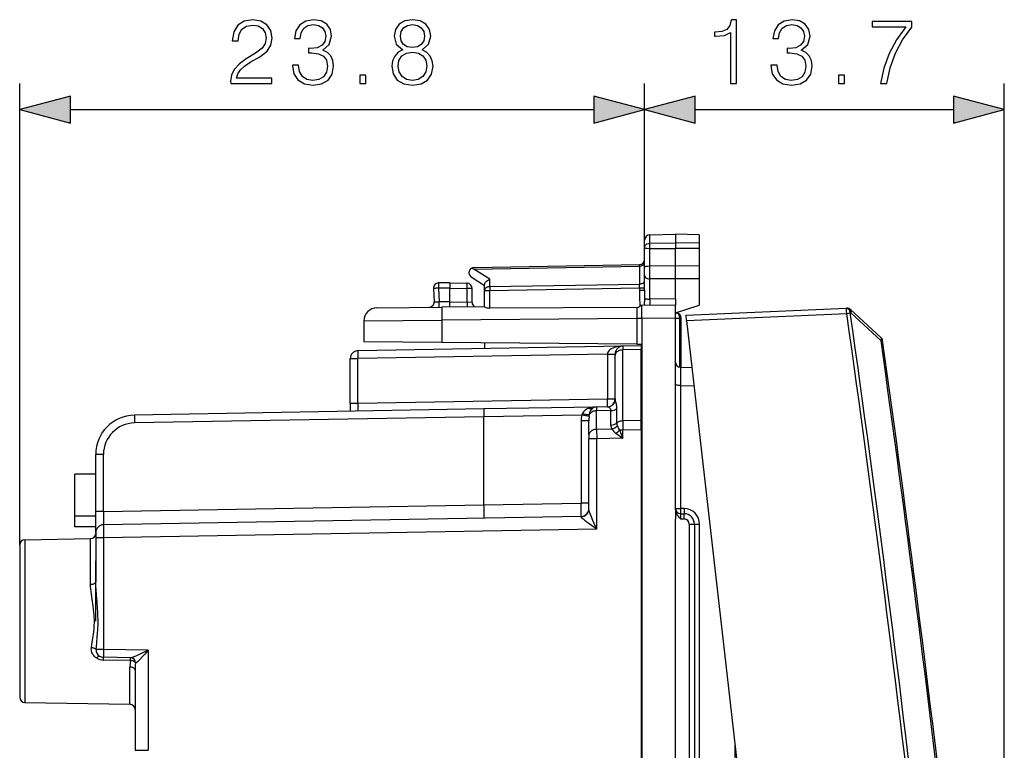
# Model space of a CAD drawing. Extents: x 0 to 420, y 0 to 297.
# Drawn here: x 236 to 274, y 148 to 176 of the extents above; entities that cross this region are included whole.
import ezdxf

# ---------------------------------------------------------------- set-up
doc = ezdxf.new("R2010")
doc.units = 0
doc.layers.get('0').update_dxf_attribs({"linetype": 'CONTINUOUS'})

msp = doc.modelspace()

# ---------------------------------------------------------------- linework, layer by layer
at = {"color": 7}
for p, q in [((236.37326, 155.633148), (236.37326, 173.234985)), ((260.198273, 166.969452), (260.198273, 173.234985)), ((260.198273, 166.969452), (260.198273, 173.234985)), ((273.911926, 122.685341), (273.911926, 173.234985)), ((238.305115, 172.234985), (258.266418, 172.234985)), ((262.130127, 172.234985), (271.980072, 172.234985)), ((260.394775, 167.462616), (261.37326, 167.479691)), ((260.394775, 167.142181), (260.394775, 167.462616)), ((261.37326, 167.479691), (261.37326, 167.157425)), ((262.273254, 167.463974), (261.37326, 167.479691)), ((262.273254, 167.463974), (262.273254, 167.143402)), ((260.198273, 166.969452), (260.198273, 167.262634)), ((260.394775, 167.142181), (261.37326, 167.157425)), ((260.394775, 166.94455), (260.394775, 167.142181)), ((261.37326, 167.157425), (261.37326, 166.941345)), ((262.273254, 167.143402), (261.37326, 167.157425)), ((262.273254, 167.143402), (262.273254, 166.944305)), ((260.198273, 166.213348), (260.198273, 166.969452)), ((260.394775, 166.94455), (261.37326, 166.941345)), ((260.394775, 166.274002), (260.394775, 166.94455)), ((262.273254, 166.944305), (261.37326, 166.941345)), ((261.37326, 166.270798), (261.37326, 166.941345)), ((262.273254, 166.944305), (262.273254, 166.273743)), ((253.694778, 166.216171), (260.00177, 166.326263)), ((260.003204, 166.2677), (260.001831, 166.326172)), ((253.693329, 166.157562), (253.587051, 166.182434)), ((253.693329, 166.157562), (260.003204, 166.2677)), ((254.293335, 165.766998), (253.693329, 166.157562)), ((260.003204, 166.2677), (260.003204, 165.584473)), ((260.198273, 166.047211), (260.198273, 166.213348)), ((260.198273, 165.918671), (260.198273, 166.047211)), ((261.37326, 166.270798), (260.394775, 166.274002)), ((260.394775, 166.009644), (260.395752, 166.274002)), ((260.395752, 165.782898), (260.394775, 166.009644)), ((262.273254, 166.273743), (261.37326, 166.270798)), ((261.37326, 165.779694), (261.37326, 166.270798)), ((262.273254, 166.273666), (262.273254, 165.782639)), ((252.77327, 165.629684), (252.346527, 165.625961)), ((252.77327, 165.629684), (253.426758, 165.618286)), ((252.773346, 165.629288), (252.77327, 165.429779)), ((254.098267, 165.517181), (253.589157, 165.848587)), ((254.098267, 165.34346), (254.098267, 165.564713)), ((254.293335, 165.484818), (254.293335, 165.766998)), ((254.293335, 165.484818), (260.003204, 165.584473)), ((260.00177, 165.443069), (260.003204, 165.584473)), ((260.198273, 165.351776), (260.198273, 165.918671)), ((260.394775, 165.008682), (260.394775, 165.782898)), ((261.37326, 165.779694), (260.394775, 165.782898)), ((262.273254, 165.782639), (261.37326, 165.779694)), ((261.37326, 165.017212), (261.37326, 165.779694)), ((262.273254, 165.782639), (262.273254, 164.779694)), ((252.148544, 165.415497), (252.175125, 164.908142)), ((252.77327, 165.429749), (252.341293, 165.425964)), ((252.341293, 165.425964), (252.36879, 164.901062)), ((252.77327, 164.904541), (252.77327, 165.429779)), ((252.77327, 165.429779), (253.430252, 165.418304)), ((253.430252, 164.893082), (253.430252, 165.418304)), ((253.62326, 165.418304), (253.430252, 165.418304)), ((253.62326, 164.886337), (253.62326, 165.418304)), ((254.098267, 164.71582), (254.098267, 165.34346)), ((254.098267, 165.34346), (254.294769, 165.34346)), ((254.294769, 165.34346), (260.00177, 165.443069)), ((254.294769, 164.668091), (254.294769, 165.34346)), ((260.00177, 165.443069), (260.00177, 165.351776)), ((260.00177, 165.443069), (260.198273, 165.443069)), ((260.00177, 165.351776), (260.198273, 165.351776)), ((260.198273, 165.351776), (260.2005, 165.040649)), ((252.175629, 164.908112), (252.36879, 164.901062)), ((252.77327, 164.904587), (252.36879, 164.901062)), ((252.773178, 164.705048), (252.77327, 164.904587)), ((252.77327, 164.904541), (253.430252, 164.893082)), ((253.622879, 164.886353), (253.430252, 164.893082)), ((260.2005, 165.040649), (260.198273, 164.903076)), ((260.198273, 164.76944), (260.198273, 164.903076)), ((261.37326, 165.017212), (260.394775, 165.008682)), ((261.37326, 165.017212), (261.37326, 164.779694)), ((249.993896, 164.680389), (252.472092, 164.702011)), ((254.098267, 164.716202), (252.472092, 164.702011)), ((259.900665, 164.689896), (254.294769, 164.668091)), ((259.900665, 164.689896), (259.900024, 164.266846)), ((260.018921, 164.73587), (260.050537, 164.768143)), ((260.098267, 164.768555), (260.050537, 164.768143)), ((261.37326, 164.779694), (260.098267, 164.768555)), ((260.098267, 164.268585), (260.098267, 164.768311)), ((261.37326, 164.479691), (262.273254, 164.779694)), ((261.37326, 164.279709), (261.37326, 164.779434)), ((261.37326, 164.479691), (261.401764, 164.479187)), ((261.779144, 164.392944), (267.89032, 164.65976)), ((261.801788, 164.194122), (267.904236, 164.460556)), ((267.909241, 164.660599), (267.89032, 164.65976)), ((267.904236, 164.460556), (268.039093, 164.479721)), ((268.057983, 164.480545), (268.039093, 164.479721)), ((269.207886, 163.550034), (268.05307, 164.608246)), ((269.21286, 163.422119), (268.057983, 164.480545)), ((249.49826, 164.180405), (252.472092, 164.202026)), ((249.49826, 164.180405), (249.49826, 163.384689)), ((259.900024, 164.266846), (252.472092, 164.202026)), ((252.472092, 164.202026), (252.472092, 163.358734)), ((259.900024, 164.266846), (259.900024, 163.293915)), ((260.098267, 164.266846), (259.900024, 164.266846)), ((261.37326, 164.279709), (260.098267, 164.268585)), ((260.098267, 164.268585), (260.098267, 120.3908)), ((261.37326, 164.282135), (261.539673, 164.279221)), ((261.37326, 162.329681), (261.37326, 164.279709)), ((261.598267, 164.279221), (261.539673, 164.279221)), ((261.539673, 162.412415), (261.539673, 164.279221)), ((261.598267, 162.409119), (261.598267, 164.279221)), ((261.801788, 164.194122), (261.779175, 164.392548)), ((261.801788, 164.194122), (264.303558, 142.236298)), ((252.472092, 163.358734), (249.49826, 163.384689)), ((259.900024, 163.293915), (252.472092, 163.358734)), ((254.098267, 163.344543), (254.098267, 163.292191)), ((259.900024, 163.293915), (260.098175, 163.292191)), ((259.368042, 163.217377), (249.268036, 163.041077)), ((254.098267, 163.292191), (254.098267, 163.125397)), ((259.367981, 163.217133), (259.367706, 163.070908)), ((260.073273, 163.083221), (259.367706, 163.070908)), ((259.367706, 160.3629), (259.367706, 163.070908)), ((260.073273, 163.229691), (259.368042, 163.217377)), ((260.073273, 163.229477), (260.073273, 163.083221)), ((260.073273, 160.375214), (260.073273, 163.083221)), ((248.973267, 161.03479), (248.973267, 162.741119)), ((248.973267, 162.741119), (249.268036, 162.741119)), ((258.778503, 162.907135), (249.268036, 162.741119)), ((249.268036, 161.03479), (249.268036, 162.741119)), ((258.778503, 162.907501), (258.778595, 162.911911)), ((258.778503, 162.907135), (258.778503, 161.20079)), ((258.778503, 162.907135), (259.073273, 162.907135)), ((259.073273, 162.917084), (259.073273, 162.858841)), ((259.073273, 161.20079), (259.073273, 162.858841)), ((261.37326, 156.970657), (261.37326, 162.329681)), ((261.568329, 162.409637), (261.568329, 161.709534)), ((261.569305, 162.409607), (261.568451, 162.409637)), ((261.569763, 162.409607), (262.005951, 162.401993)), ((261.569305, 161.709503), (261.568451, 161.709518)), ((261.569763, 161.709503), (261.569763, 157.02623)), ((261.569763, 161.709503), (262.085907, 161.7005)), ((249.268036, 161.03479), (258.778503, 161.20079)), ((258.778503, 161.20079), (259.073273, 161.20079)), ((254.073273, 160.81871), (240.747086, 160.586105)), ((248.973267, 161.03479), (248.973267, 160.729691)), ((248.973267, 161.03479), (249.268036, 161.03479)), ((258.368042, 160.893677), (254.073273, 160.81871)), ((254.073273, 160.818558), (254.073273, 160.518753)), ((258.35965, 160.893402), (258.368042, 160.893677)), ((258.367981, 160.893433), (258.367706, 160.747253)), ((258.910675, 160.756729), (258.367706, 160.747253)), ((258.367706, 160.039963), (258.367706, 160.747253)), ((258.794769, 160.901123), (258.368042, 160.893677)), ((258.910767, 160.204132), (258.910675, 160.756729)), ((259.139221, 160.283539), (259.139191, 160.836166)), ((254.073273, 160.518753), (240.747086, 160.286148)), ((257.798889, 160.583786), (254.073273, 160.518753)), ((254.073273, 157.15979), (254.073273, 160.518753)), ((257.778503, 160.364792), (257.778503, 157.224472)), ((258.073273, 160.364792), (257.778503, 160.364792)), ((257.798889, 160.583786), (257.824097, 160.640045)), ((258.083466, 160.528946), (257.798889, 160.583786)), ((258.073273, 159.827866), (258.073273, 160.364792)), ((258.083466, 160.528946), (258.095612, 160.615494)), ((260.073273, 160.375214), (259.367706, 160.3629)), ((259.367706, 160.3629), (259.370636, 160.009415)), ((260.073273, 160.021683), (260.073273, 160.375214)), ((258.946594, 160.050064), (258.367706, 160.039963)), ((258.367706, 160.039963), (258.370636, 159.686432)), ((259.370636, 160.009415), (259.237549, 160.009415)), ((259.237549, 160.009415), (259.370636, 159.703888)), ((260.073273, 160.021683), (259.370636, 160.009415)), ((259.370636, 159.703888), (259.370636, 160.009415)), ((260.073273, 160.021683), (260.073273, 124.637695)), ((258.073273, 159.827866), (258.073273, 159.686432)), ((258.370636, 159.686432), (258.073273, 159.686432)), ((258.073273, 156.997742), (258.073273, 159.686432)), ((259.370636, 159.703888), (258.370636, 159.686432)), ((258.370636, 156.234879), (258.370636, 159.686432)), ((259.106262, 159.893127), (259.370636, 159.703888)), ((260.098267, 159.687241), (260.073273, 159.662781)), ((260.073273, 159.437531), (260.098267, 159.437744)), ((239.568024, 159.086334), (239.27327, 159.086334)), ((239.27327, 156.906601), (239.27327, 159.086334)), ((239.568024, 156.906601), (239.568024, 159.086334)), ((260.098267, 158.937759), (260.073273, 158.937546)), ((260.098267, 158.737762), (260.073273, 158.737549)), ((239.27327, 158.329681), (238.473267, 158.329681)), ((238.473267, 156.729691), (238.473267, 158.329681)), ((239.568024, 156.906601), (254.073273, 157.15979)), ((254.073273, 157.15979), (257.778503, 157.224472)), ((254.073273, 157.15979), (254.073273, 156.660126)), ((258.073273, 157.224472), (257.778503, 157.224472)), ((261.37326, 157.02623), (261.569763, 157.02623)), ((261.37326, 156.970657), (261.37326, 156.829681)), ((261.705261, 157.023865), (261.569763, 157.02623)), ((239.27327, 156.729691), (238.473267, 156.729691)), ((238.473267, 156.329681), (238.473267, 156.729691)), ((239.568024, 156.906601), (239.27327, 156.906601)), ((239.27327, 156.107132), (239.27327, 156.906601)), ((257.778503, 156.724548), (239.568024, 156.406677)), ((257.778534, 156.724365), (257.778992, 156.70784)), ((261.37326, 156.829681), (261.37326, 156.629715)), ((261.37326, 128.029663), (261.37326, 156.629715)), ((261.569763, 156.826263), (261.705261, 156.823898)), ((261.569763, 156.626282), (261.705261, 156.623932)), ((239.27327, 156.329681), (238.473267, 156.329681)), ((258.370636, 156.234879), (239.570648, 155.906723)), ((261.901764, 156.42395), (262.098267, 156.42395)), ((261.901764, 156.42395), (261.901764, 128.235428)), ((262.098267, 156.42395), (262.098267, 128.235428)), ((262.098267, 156.42395), (262.294769, 156.42395)), ((262.294769, 145.079681), (262.294769, 156.42395)), ((236.569778, 155.833115), (239.076752, 155.876877)), ((236.569778, 155.833115), (236.569778, 149.626251)), ((239.076752, 154.132828), (239.076752, 155.876877)), ((239.27327, 156.106323), (239.27327, 155.906723)), ((239.570648, 155.906723), (239.27327, 155.906723)), ((239.27327, 155.906723), (239.27327, 154.221985)), ((239.570648, 155.906723), (239.570648, 151.650681)), ((236.37326, 155.633148), (236.37326, 149.826233)), ((260.073273, 155.329681), (260.098267, 155.325287)), ((260.073273, 155.127991), (260.098267, 155.123581)), ((239.27327, 152.729691), (239.27327, 155.029694)), ((239.570648, 151.650681), (239.291779, 151.650681)), ((240.604233, 151.332642), (239.568024, 151.350723)), ((239.568024, 151.244843), (239.568024, 151.350723)), ((241.268906, 151.621033), (239.570648, 151.650681)), ((241.268906, 151.621033), (241.268906, 147.802246)), ((240.595505, 151.227478), (239.568024, 151.244843)), ((240.576752, 149.55632), (240.576752, 150.97525)), ((240.792892, 151.132675), (240.786652, 151.132828)), ((240.77327, 150.8647), (240.77327, 147.802246)), ((236.569778, 149.626251), (240.576752, 149.55632)), ((236.569778, 149.626251), (240.576752, 149.55632)), ((263.648407, 147.233566), (263.648407, 147.986481)), ((240.77327, 147.802246), (241.268906, 147.802246))]:
    msp.add_line(p, q, dxfattribs=at)
for points in [[(244.416855, 173.234985), (245.985001, 173.234985), (245.985001, 173.429703), (244.642853, 173.429703), (244.684586, 173.600067), (244.788895, 173.756546), (244.945358, 173.899109), (245.164413, 174.041656), (245.526031, 174.246811), (245.804199, 174.462387), (245.950226, 174.691864), (245.998917, 174.963074), (245.946747, 175.251678), (245.797241, 175.474213), (245.564285, 175.613281), (245.26178, 175.665436), (244.931458, 175.609802), (244.688065, 175.453339), (244.531601, 175.203003), (244.472488, 174.858765), (244.701965, 174.858765), (244.73674, 175.119553), (244.844528, 175.307312), (245.018387, 175.418579), (245.254822, 175.460297), (245.466919, 175.425537), (245.630341, 175.328171), (245.731171, 175.168228), (245.769424, 174.956131), (245.731171, 174.750977), (245.619904, 174.577118), (245.366089, 174.389374), (245.011429, 174.177261), (244.747177, 173.986023), (244.559418, 173.784363), (244.448151, 173.561829), (244.413376, 173.307999)], [(246.770126, 173.930389), (246.770126, 173.923447), (246.822281, 173.603546), (246.978745, 173.367111), (247.225616, 173.217606), (247.559418, 173.165436), (247.882782, 173.217606), (248.129654, 173.360168), (248.286118, 173.589645), (248.341751, 173.892151), (248.313934, 174.107727), (248.233963, 174.285049), (248.105301, 174.417175), (247.927979, 174.504105), (248.178329, 174.716217), (248.265259, 175.036102), (248.216568, 175.293396), (248.080963, 175.491592), (247.861908, 175.620239), (247.576797, 175.665436), (247.277771, 175.613281), (247.051758, 175.474213), (246.905731, 175.24472), (246.846619, 174.942215), (247.062195, 174.942215), (247.100433, 175.168228), (247.201279, 175.338593), (247.357742, 175.442917), (247.573318, 175.481155), (247.764557, 175.446381), (247.914062, 175.355988), (248.011429, 175.213425), (248.046204, 175.036102), (248.00795, 174.830948), (247.900162, 174.688385), (247.71936, 174.597992), (247.475967, 174.570175), (247.389038, 174.573654), (247.389038, 174.396317), (247.493347, 174.399796), (247.761078, 174.3685), (247.952316, 174.274628), (248.067062, 174.118164), (248.105301, 173.899109), (248.067062, 173.666138), (247.959274, 173.492279), (247.781937, 173.384491), (247.545502, 173.349731), (247.319489, 173.38797), (247.149124, 173.502716), (247.041336, 173.683533), (247.006561, 173.930389)], [(250.98291, 174.5215), (250.805588, 174.420654), (250.673462, 174.278107), (250.590012, 174.100769), (250.562195, 173.899109), (250.614349, 173.596603), (250.770813, 173.363632), (251.017685, 173.217606), (251.348007, 173.165436), (251.67485, 173.217606), (251.921722, 173.363632), (252.078186, 173.593124), (252.13382, 173.899109), (252.102524, 174.100769), (252.022552, 174.278107), (251.886948, 174.420654), (251.713089, 174.5215), (251.959961, 174.737076), (252.043411, 175.039581), (251.994736, 175.293396), (251.855652, 175.491592), (251.636597, 175.620239), (251.348007, 175.665436), (251.055939, 175.620239), (250.836884, 175.491592), (250.6978, 175.293396), (250.652588, 175.039581), (250.732574, 174.737076)], [(250.889038, 175.032623), (250.916855, 175.216904), (251.007248, 175.359467), (251.15329, 175.446381), (251.348007, 175.481155), (251.539246, 175.446381), (251.685272, 175.359467), (251.775681, 175.216904), (251.806976, 175.032623), (251.775681, 174.855286), (251.685272, 174.719681), (251.542725, 174.632751), (251.348007, 174.60495), (251.149811, 174.632751), (251.007248, 174.719681), (250.916855, 174.855286)], [(263.467682, 173.234985), (263.697144, 173.234985), (263.697144, 175.665436), (263.495483, 175.665436), (263.443329, 175.446381), (263.328583, 175.296875), (263.13736, 175.209946), (262.880066, 175.185608), (262.86615, 175.185608), (262.86615, 175.036102), (262.900909, 175.036102), (263.241669, 175.067383), (263.467682, 175.171707)], [(265.014252, 173.930389), (265.014252, 173.923447), (265.066406, 173.603546), (265.2229, 173.367111), (265.469757, 173.217606), (265.803558, 173.165436), (266.126923, 173.217606), (266.373779, 173.360168), (266.530273, 173.589645), (266.585907, 173.892151), (266.558075, 174.107727), (266.478119, 174.285049), (266.349457, 174.417175), (266.172119, 174.504105), (266.422485, 174.716217), (266.509399, 175.036102), (266.460724, 175.293396), (266.325104, 175.491592), (266.106049, 175.620239), (265.820953, 175.665436), (265.521912, 175.613281), (265.295898, 175.474213), (265.149872, 175.24472), (265.090759, 174.942215), (265.306335, 174.942215), (265.344574, 175.168228), (265.445435, 175.338593), (265.601898, 175.442917), (265.817474, 175.481155), (266.008698, 175.446381), (266.158203, 175.355988), (266.255585, 175.213425), (266.290344, 175.036102), (266.252106, 174.830948), (266.144318, 174.688385), (265.963501, 174.597992), (265.720093, 174.570175), (265.633179, 174.573654), (265.633179, 174.396317), (265.737488, 174.399796), (266.005219, 174.3685), (266.196472, 174.274628), (266.311218, 174.118164), (266.349457, 173.899109), (266.311218, 173.666138), (266.20343, 173.492279), (266.026093, 173.384491), (265.789642, 173.349731), (265.563629, 173.38797), (265.39325, 173.502716), (265.285461, 173.683533), (265.250702, 173.930389)], [(269.188812, 173.234985), (269.43222, 173.234985), (269.560852, 173.82608), (269.759064, 174.382416), (270.033722, 174.897018), (270.384918, 175.383804), (270.384918, 175.595901), (268.872406, 175.595901), (268.872406, 175.390762), (270.151947, 175.390762), (269.80426, 174.900497), (269.526093, 174.378937), (269.320953, 173.822601)], [(250.79863, 173.892151), (250.833405, 174.114685), (250.941193, 174.281586), (251.115051, 174.382416), (251.348007, 174.420654), (251.577484, 174.382416), (251.747864, 174.281586), (251.859131, 174.118164), (251.897385, 173.909531), (251.855652, 173.680054), (251.744385, 173.502716), (251.570541, 173.38797), (251.348007, 173.349731), (251.125473, 173.38797), (250.95163, 173.502716), (250.836884, 173.673096)], [(249.345917, 173.234985), (249.575409, 173.234985), (249.575409, 173.544434), (249.345917, 173.544434)], [(267.590057, 173.234985), (267.81955, 173.234985), (267.81955, 173.544434), (267.590057, 173.544434)], [(238.305115, 172.752625), (236.37326, 172.234985), (238.305115, 171.717346)], [(258.266418, 171.717346), (260.198273, 172.234985), (258.266418, 172.752625)], [(262.130127, 172.752625), (260.198273, 172.234985), (262.130127, 171.717346)], [(271.980072, 171.717346), (273.911926, 172.234985), (271.980072, 172.752625)]]:
    msp.add_lwpolyline(points, close=True, dxfattribs=at)
for points in [[(260.198273, 166.969452), (260.200745, 166.996384), (260.20816, 167.022766), (260.220215, 167.047623), (260.243408, 167.078079), (260.288635, 167.113098), (260.34668, 167.135712), (260.394775, 167.142181)], [(260.198273, 166.969452), (260.198639, 166.96814), (260.19928, 166.96727), (260.201599, 166.965515), (260.207397, 166.962906), (260.226624, 166.958069), (260.290863, 166.950317), (260.394775, 166.94455)], [(260.003174, 166.2677), (260.031128, 166.269592), (260.058472, 166.274231), (260.084595, 166.281525), (260.109009, 166.291321), (260.131226, 166.303467), (260.150879, 166.317688), (260.16748, 166.333679), (260.180786, 166.351196), (260.19043, 166.369843), (260.196289, 166.389252), (260.198242, 166.409058)], [(260.198273, 166.213348), (260.200531, 166.226105), (260.20874, 166.238419), (260.224182, 166.249268), (260.238007, 166.255188), (260.2547, 166.260239), (260.286133, 166.266541), (260.321533, 166.270782), (260.394775, 166.274002)], [(252.346558, 165.625977), (252.345581, 165.623932), (252.344604, 165.617859), (252.34375, 165.60788), (252.343018, 165.594177), (252.342407, 165.577087), (252.341858, 165.556915), (252.341431, 165.534088), (252.341187, 165.509033), (252.341064, 165.4823), (252.341064, 165.454437), (252.341309, 165.425964)], [(253.430237, 165.418304), (253.430664, 165.446777), (253.430969, 165.47464), (253.431091, 165.501343), (253.43103, 165.526398), (253.430847, 165.549225), (253.430481, 165.569397), (253.429993, 165.586487), (253.429321, 165.600159), (253.428589, 165.610168), (253.427734, 165.616241), (253.426758, 165.618286)], [(254.098267, 165.564713), (254.099319, 165.57959), (254.102402, 165.594818), (254.108337, 165.612442), (254.116547, 165.629913), (254.137161, 165.66124), (254.152313, 165.678879), (254.16922, 165.695496), (254.207184, 165.725113), (254.2491, 165.749176), (254.293335, 165.766998)], [(260.003174, 165.584473), (260.031128, 165.586365), (260.058472, 165.591003), (260.084595, 165.598297), (260.109009, 165.608093), (260.131226, 165.620239), (260.150879, 165.63446), (260.16748, 165.650452), (260.180786, 165.667969), (260.19043, 165.686615), (260.196289, 165.706024), (260.198242, 165.72583)], [(260.198273, 165.918671), (260.199463, 165.900986), (260.203583, 165.882614), (260.208588, 165.869873), (260.215637, 165.857285), (260.224792, 165.845123), (260.235992, 165.83371), (260.249115, 165.823242), (260.263947, 165.813889), (260.282654, 165.804718), (260.303101, 165.797089), (260.347778, 165.786682), (260.394775, 165.782898)], [(252.341309, 165.425964), (252.313599, 165.4245), (252.286499, 165.423096), (252.260742, 165.421722), (252.236572, 165.42041), (252.2146, 165.41925), (252.195251, 165.418182), (252.178894, 165.417297), (252.165771, 165.416565), (252.15625, 165.416016), (252.150513, 165.415649), (252.14856, 165.415497)], [(254.293335, 165.484833), (254.265381, 165.482941), (254.238037, 165.478302), (254.211914, 165.471008), (254.1875, 165.461212), (254.165283, 165.449066), (254.14563, 165.434875), (254.129028, 165.418854), (254.115784, 165.401337), (254.10614, 165.38269), (254.10022, 165.363281), (254.098267, 165.343475)], [(254.293335, 165.484833), (254.293335, 165.471954), (254.293396, 165.45813), (254.293518, 165.44342), (254.29364, 165.427948), (254.293762, 165.411835), (254.294006, 165.395203), (254.29425, 165.378174), (254.294495, 165.360901), (254.2948, 165.343475)], [(252.363525, 164.70108), (252.364502, 164.703125), (252.365479, 164.709198), (252.366333, 164.719177), (252.367065, 164.732849), (252.367676, 164.749939), (252.368225, 164.770142), (252.368652, 164.792969), (252.368896, 164.817993), (252.369019, 164.844727), (252.369019, 164.87262), (252.368774, 164.901062)], [(253.430237, 164.893097), (253.429871, 164.867462), (253.429565, 164.842285), (253.429443, 164.817932), (253.429443, 164.7948), (253.429565, 164.773285), (253.42981, 164.753784), (253.430176, 164.736542), (253.430664, 164.721893), (253.431213, 164.710052)], [(260.200439, 165.040649), (260.206604, 165.035522), (260.216492, 165.030579), (260.22998, 165.02594), (260.246704, 165.021729), (260.266479, 165.018005), (260.288818, 165.014801), (260.313354, 165.012238), (260.339478, 165.010345), (260.366821, 165.009155), (260.394775, 165.008698)], [(252.472107, 164.702026), (252.471497, 164.69693), (252.471069, 164.681763), (252.470703, 164.65683), (252.470398, 164.62262), (252.470276, 164.579895), (252.470276, 164.529449), (252.470398, 164.472351), (252.470703, 164.409729), (252.471069, 164.342896), (252.471497, 164.273193), (252.472107, 164.202026)], [(261.539673, 164.279236), (261.538513, 164.307465), (261.534546, 164.335144), (261.527832, 164.361694), (261.518494, 164.386597), (261.506775, 164.409332), (261.49292, 164.429474), (261.477112, 164.446594), (261.459717, 164.460388), (261.441162, 164.47052), (261.421631, 164.476837), (261.401733, 164.479187)], [(267.904236, 164.460571), (267.902954, 164.488953), (267.901611, 164.516785), (267.900146, 164.543427), (267.898682, 164.56839), (267.897278, 164.591125), (267.895874, 164.611237), (267.894531, 164.628235), (267.893311, 164.641846), (267.892151, 164.651764), (267.891113, 164.657776), (267.89032, 164.65979)], [(268.039062, 164.479736), (268.03479, 164.509277), (268.027344, 164.53772), (268.01709, 164.564423), (268.00415, 164.588745), (267.988892, 164.610199), (267.971558, 164.628235), (267.952637, 164.642517), (267.932434, 164.652649), (267.911499, 164.658447), (267.89032, 164.65979)], [(268.057983, 164.48053), (268.053711, 164.510101), (268.046265, 164.538544), (268.036011, 164.565247), (268.023071, 164.589569), (268.007812, 164.611023), (267.990479, 164.629059), (267.971558, 164.643311), (267.951355, 164.653473), (267.93042, 164.659271), (267.909241, 164.660583)], [(268.057983, 164.48053), (268.06488, 164.498413), (268.069946, 164.515778), (268.07312, 164.532501), (268.074463, 164.54834), (268.073975, 164.563141), (268.071472, 164.57666), (268.067139, 164.588806), (268.060974, 164.599365), (268.053101, 164.608246)], [(269.212891, 163.42215), (269.219727, 163.440002), (269.224792, 163.457428), (269.228027, 163.474182), (269.22937, 163.490051), (269.22876, 163.504852), (269.226318, 163.518433), (269.221985, 163.530579), (269.21582, 163.541138), (269.207886, 163.550049)], [(269.212891, 163.42215), (269.224487, 163.423798), (269.235046, 163.425262), (269.244324, 163.426575), (269.252319, 163.427704), (269.258911, 163.42865), (269.264099, 163.429382), (269.267822, 163.429932), (269.270081, 163.430267), (269.270874, 163.430359)], [(249.268005, 163.041077), (249.267334, 163.038025), (249.266785, 163.0289), (249.266357, 163.013947), (249.266052, 162.993439), (249.265869, 162.967773), (249.265869, 162.937531), (249.266052, 162.903259), (249.266357, 162.865723), (249.266785, 162.825623), (249.267334, 162.783813), (249.268005, 162.741119)], [(259.368042, 163.217377), (259.284363, 163.212952), (259.202515, 163.202606), (259.124023, 163.186584), (259.050537, 163.165222), (258.983398, 163.138916), (258.924072, 163.108215), (258.873718, 163.07373), (258.833252, 163.036102), (258.803589, 162.996124), (258.785217, 162.95459), (258.778564, 162.912292)], [(259.367676, 163.070923), (259.325562, 163.068237), (259.284424, 163.061432), (259.244995, 163.050598), (259.20813, 163.035919), (259.174561, 163.017731), (259.144897, 162.996399), (259.119812, 162.972321), (259.099731, 162.945984), (259.085144, 162.917908), (259.076233, 162.888672), (259.073242, 162.858856)], [(261.568329, 161.709534), (261.521942, 161.71225), (261.478241, 161.719391), (261.43924, 161.73082), (261.407135, 161.746216), (261.388763, 161.760376), (261.377197, 161.776016), (261.37326, 161.792358)], [(258.778503, 160.900848), (258.779175, 160.9039), (258.779785, 160.913025), (258.780151, 160.927979), (258.780518, 160.948486), (258.78064, 160.974152), (258.78064, 161.004395), (258.780518, 161.038666), (258.780151, 161.076233), (258.779785, 161.116302), (258.779175, 161.158112), (258.778503, 161.200806)], [(258.367676, 160.747253), (258.329102, 160.744995), (258.291138, 160.739197), (258.254639, 160.730011), (258.220093, 160.71759), (258.18811, 160.702087), (258.15918, 160.683807), (258.133911, 160.663055), (258.112549, 160.640137), (258.095581, 160.615509)], [(258.095612, 160.615494), (258.104065, 160.655365), (258.114899, 160.694427), (258.124268, 160.721527), (258.135071, 160.747391), (258.155365, 160.785065), (258.179565, 160.817307), (258.207703, 160.84314), (258.227295, 160.85582)], [(258.794769, 160.901123), (258.814148, 160.897858), (258.836121, 160.888168), (258.858185, 160.872894), (258.878296, 160.852539), (258.894714, 160.827423), (258.903503, 160.806076), (258.908905, 160.782425), (258.910675, 160.756729)], [(240.74707, 160.586121), (240.746399, 160.583038), (240.745819, 160.573944), (240.745392, 160.55896), (240.745087, 160.538452), (240.744934, 160.512817), (240.744934, 160.482544), (240.745087, 160.448303), (240.745392, 160.410736), (240.745819, 160.370636), (240.746399, 160.328827), (240.74707, 160.286163)], [(257.824097, 160.640045), (257.863892, 160.631622), (257.902893, 160.62439), (257.940308, 160.6185), (257.975342, 160.614075), (258.007507, 160.611145), (258.036133, 160.609833), (258.060608, 160.610138), (258.080566, 160.61203), (258.095581, 160.615479)], [(259.367676, 160.362915), (259.338562, 160.361511), (259.309814, 160.358154), (259.281555, 160.352783), (259.254272, 160.34552), (259.228027, 160.336426), (259.203186, 160.325562), (259.179932, 160.313049), (259.158569, 160.299011), (259.139221, 160.283539)], [(258.367676, 160.039978), (258.325562, 160.037323), (258.284424, 160.030487), (258.244995, 160.019653), (258.20813, 160.004974), (258.174561, 159.986786), (258.144897, 159.965454), (258.119812, 159.941345), (258.099731, 159.915039), (258.085144, 159.886963), (258.076233, 159.857727), (258.073242, 159.827881)], [(258.370636, 156.234879), (258.273071, 156.457932), (258.226807, 156.565552), (258.15802, 156.731018), (258.124237, 156.817535), (258.108704, 156.859955), (258.088593, 156.920929), (258.080688, 156.949814), (258.075287, 156.975845), (258.073273, 156.997742)], [(261.37326, 156.970657), (261.375671, 156.934219), (261.382324, 156.899445), (261.393799, 156.862732), (261.408417, 156.828979), (261.424408, 156.799347), (261.441711, 156.772141), (261.46106, 156.745392), (261.500977, 156.697693), (261.522949, 156.673981), (261.569763, 156.626282)], [(261.569824, 157.026245), (261.569336, 156.997803), (261.56897, 156.96991), (261.568604, 156.943176), (261.568481, 156.918152), (261.568359, 156.895325), (261.568359, 156.875122), (261.568481, 156.858032), (261.568604, 156.84436), (261.56897, 156.834381), (261.569336, 156.828308), (261.569824, 156.826263)], [(261.705261, 157.023865), (261.704834, 156.995422), (261.704407, 156.967529), (261.704102, 156.940826), (261.703918, 156.915771), (261.703857, 156.892944), (261.703857, 156.872772), (261.703918, 156.855652), (261.704102, 156.84198), (261.704407, 156.832031), (261.704834, 156.825928), (261.705261, 156.823914)], [(258.370636, 156.234879), (258.177277, 156.372772), (258.085266, 156.439438), (257.947723, 156.542511), (257.888428, 156.58963), (257.860504, 156.612991), (257.822601, 156.647247), (257.797821, 156.67334), (257.788574, 156.685318), (257.780151, 156.701248), (257.778992, 156.70784)], [(261.7052, 156.623932), (261.705688, 156.652405), (261.706055, 156.680267), (261.706421, 156.707001), (261.706543, 156.732025), (261.706665, 156.754883), (261.706665, 156.775055), (261.706543, 156.792145), (261.706421, 156.805817), (261.706055, 156.815796), (261.705688, 156.821869), (261.7052, 156.823914)], [(239.076752, 154.132843), (239.104858, 154.133942), (239.132355, 154.13681), (239.158661, 154.141357), (239.183258, 154.147522), (239.205688, 154.155151), (239.225464, 154.164124), (239.242218, 154.174255), (239.255585, 154.185333), (239.26535, 154.197144), (239.271271, 154.209442), (239.273285, 154.221985)], [(239.10762, 151.715134), (239.124588, 151.833542), (239.162079, 152.074905), (239.185883, 152.237457), (239.19635, 152.318497), (239.209366, 152.439621), (239.218597, 152.563507), (239.222961, 152.68721), (239.222153, 152.810593), (239.218872, 152.890747), (239.213547, 152.970917), (239.203796, 153.075653), (239.191406, 153.180328), (239.173233, 153.310852), (239.133652, 153.566605), (239.10614, 153.755096), (239.093475, 153.859207), (239.08371, 153.963654), (239.078613, 154.048279), (239.076752, 154.132828)], [(239.291779, 151.650681), (239.313187, 151.905258), (239.332977, 152.133408), (239.341904, 152.248138), (239.352814, 152.420975), (239.359573, 152.596527), (239.361023, 152.771545), (239.356995, 152.946198), (239.350693, 153.077286), (239.342102, 153.208405), (239.320862, 153.467514), (239.298828, 153.720062), (239.282593, 153.942474), (239.276932, 154.054138), (239.274246, 154.138092), (239.27327, 154.221985)], [(239.309143, 151.317902), (239.267807, 151.345642), (239.230042, 151.377487), (239.196548, 151.412918), (239.168045, 151.451111), (239.145081, 151.490829), (239.125748, 151.536224), (239.113525, 151.57869), (239.106827, 151.617645), (239.104141, 151.666107), (239.10762, 151.715134)], [(239.291779, 151.650696), (239.281281, 151.659973), (239.267517, 151.669067), (239.250793, 151.677826), (239.231354, 151.686096), (239.209564, 151.693726), (239.185852, 151.700562), (239.160645, 151.706482), (239.134399, 151.711365), (239.107605, 151.715149)], [(239.41272, 151.397278), (239.406433, 151.399231), (239.398468, 151.398315), (239.388916, 151.39447), (239.37796, 151.387848), (239.365784, 151.37851), (239.35257, 151.366638), (239.338593, 151.352417), (239.324036, 151.33606), (239.309143, 151.317902)], [(239.570648, 151.650696), (239.569946, 151.608002), (239.569275, 151.566193), (239.568726, 151.526093), (239.568237, 151.488525), (239.567871, 151.454285), (239.567596, 151.424011), (239.567444, 151.398376), (239.567413, 151.377869), (239.567505, 151.362885), (239.567719, 151.35379), (239.568024, 151.350739)], [(240.59549, 151.227478), (240.595734, 151.247864), (240.595886, 151.266571), (240.596008, 151.283356), (240.596069, 151.298004), (240.596069, 151.310303), (240.596008, 151.320038), (240.595886, 151.327087), (240.595734, 151.33136), (240.59549, 151.332794)], [(241.268906, 151.621033), (241.071365, 151.524048), (240.975754, 151.47789), (240.830734, 151.410492), (240.759079, 151.379471), (240.723907, 151.365295), (240.673599, 151.347153), (240.647369, 151.339386), (240.623962, 151.334305), (240.604233, 151.332642)], [(241.268906, 151.621033), (241.127243, 151.457352), (241.058716, 151.379395), (240.954285, 151.264816), (240.907974, 151.217224), (240.885132, 151.195084), (240.85202, 151.165588), (240.826309, 151.146255), (240.814651, 151.139313), (240.79921, 151.133316), (240.792892, 151.132675)], [(240.773285, 150.864716), (240.771271, 150.88028), (240.76535, 150.895508), (240.755585, 150.910156), (240.742218, 150.923889), (240.725464, 150.936462), (240.705688, 150.947571), (240.683258, 150.957062), (240.658661, 150.964691), (240.632355, 150.970337), (240.604858, 150.973877), (240.576752, 150.975281)], [(240.786652, 151.132843), (240.778473, 151.147339), (240.766083, 151.161499), (240.749817, 151.175018), (240.72998, 151.187592), (240.707062, 151.198944), (240.68158, 151.208801), (240.654053, 151.21698), (240.625153, 151.223236), (240.59549, 151.227478)]]:
    msp.add_lwpolyline(points, dxfattribs=at)
for centre, radius, start, end in [((260.398254, 167.262634), 0.2, 90.999997, 179.999995), ((259.99826, 166.52623), 0.2, 270.999999, 359.999997), ((253.698273, 166.016205), 0.2, 90.999997, 236.938583), ((252.348267, 165.425964), 0.2, 90.5, 183.000005), ((253.423264, 165.418304), 0.2, 360, 89.000001), ((270.84903, 165.345306), 10.847266, 179.965813, 183.220757), ((251.975403, 164.897675), 0.2, 270.500001, 3), ((253.823273, 164.886337), 0.2, 179.999995, 240.114826), ((264.372986, 164.900421), 3.979222, 178.441288, 181.859896), ((249.99826, 164.180405), 0.5, 90.5, 180.000005), ((254.293228, 165.09935), 0.431187, 243.084578, 270.206549), ((259.897369, 164.872116), 0.182438, 271.039252, 311.742514), ((261.398254, 164.279221), 0.2, 360, 89.000001), ((-514.597595, 53.491547), 790.331072, 4.928555, 8.071471), ((267.917969, 164.460785), 0.2, 47.500001, 92.500002), ((-514.542725, 53.497971), 790.412068, 4.928429, 8.071571), ((269.072784, 163.402588), 0.2, 7.983894, 47.500001), ((-514.515625, 53.50106), 791.39934, 5.016115, 7.983884), ((-514.514038, 53.501236), 791.45634, 5.016106, 7.983894), ((249.27327, 162.741119), 0.3, 90.999997, 180.000005), ((259.37326, 162.917419), 0.3, 90.999997, 180.000005), ((258.860748, 168.021973), 5.109708, 269.078912, 272.384096), ((261.573273, 162.609573), 0.2, 180.000005, 268.585964), ((258.773254, 161.20079), 0.3, 270.999999, 360), ((258.78775, 161.197815), 0.29697, 271.353625, 351.137707), ((259.224243, 161.200928), 0.150978, 180.052751, 198.902803), ((258.246155, 160.834381), 0.893168, 0.114992, 20.821936), ((254.407394, 160.860519), 5.141654, 178.057882, 181.40088), ((258.184601, 160.461594), 0.402633, 103.794198, 153.666388), ((258.3815, 159.804062), 1.089598, 90.708669, 105.605646), ((258.156616, 160.999756), 0.16087, 245.020186, 296.156473), ((258.37326, 160.593719), 0.3, 91.000004, 119.114251), ((258.916412, 161.114716), 0.357411, 269.077417, 308.649811), ((240.77327, 159.086334), 1.5, 90.999997, 179.999995), ((258.954926, 160.365814), 1.176419, 169.321865, 180.049787), ((259.383423, 160.365952), 1.310158, 172.853196, 180.050771), ((240.768036, 159.086334), 1.2, 91.000004, 180.000022), ((259.257965, 160.203644), 0.347208, 179.918562, 206.252141), ((258.916504, 160.562164), 0.357444, 269.078919, 308.637288), ((258.839417, 160.467545), 0.430904, 284.397182, 317.54129), ((259.60553, 160.558899), 0.832364, 217.67484, 233.132883), ((258.554718, 160.648346), 0.93517, 306.142295, 316.903006), ((259.462799, 160.282837), 0.323537, 179.877253, 199.130658), ((259.883118, 160.420135), 0.765414, 198.529765, 212.465168), ((259.598267, 160.175354), 0.5, 341.805626, 360), ((242.997284, 156.932968), 14.783488, 359.193422, 1.129797), ((257.773254, 157.024506), 0.3, 270.999999, 360), ((257.779175, 157.003494), 0.294903, 269.966728, 358.881693), ((261.573273, 157.02623), 0.2, 179.999991, 269.000003), ((261.694763, 156.42395), 0.6, 359.999998, 89.000029), ((254.281525, 156.61496), 14.715771, 178.8645, 180.810069), ((265.312561, 156.744141), 3.744279, 178.749397, 181.803629), ((261.701752, 156.42395), 0.2, 0.000079, 89.000015), ((261.698273, 156.42395), 0.4, 0, 89.000001), ((239.573273, 156.10672), 0.3, 90.999997, 180.000005), ((269.130798, 156.353043), 29.563215, 179.896664, 180.865011), ((236.573273, 155.633148), 0.2, 91.000004, 180.000005), ((239.073273, 156.076843), 0.2, 270.999999, 359.999998), ((239.548309, 151.617767), 0.258646, 172.68755, 238.409082), ((239.575806, 151.768234), 0.523399, 239.367671, 269.14817), ((239.573273, 151.650681), 0.3, 237.641765, 269.000003), ((240.589005, 151.136032), 0.197275, 359.071475, 88.108334), ((240.596313, 151.137329), 0.196054, 358.640135, 87.673941), ((242.463074, 150.960327), 1.886473, 171.859116, 179.546371), ((243.742645, 150.849213), 2.969495, 174.519625, 179.701212), ((236.573273, 149.826233), 0.2, 179.999995, 268.999996), ((236.573273, 149.826233), 0.2, 179.999995, 268.999996), ((240.573273, 149.356354), 0.2, 359.999999, 89.000001), ((240.573273, 149.356354), 0.2, 359.999999, 89.000001)]:
    msp.add_arc(centre, radius, start, end, dxfattribs=at)
for points in [[(238.305115, 172.752625), (236.37326, 172.234985), (238.305115, 172.752625), (238.305115, 171.717346)], [(258.266418, 171.717346), (260.198273, 172.234985), (258.266418, 171.717346), (258.266418, 172.752625)], [(262.130127, 172.752625), (260.198273, 172.234985), (262.130127, 172.752625), (262.130127, 171.717346)], [(271.980072, 171.717346), (273.911926, 172.234985), (271.980072, 171.717346), (271.980072, 172.752625)]]:
    msp.add_solid(points, dxfattribs=at)

doc.saveas('drawing.dxf')
